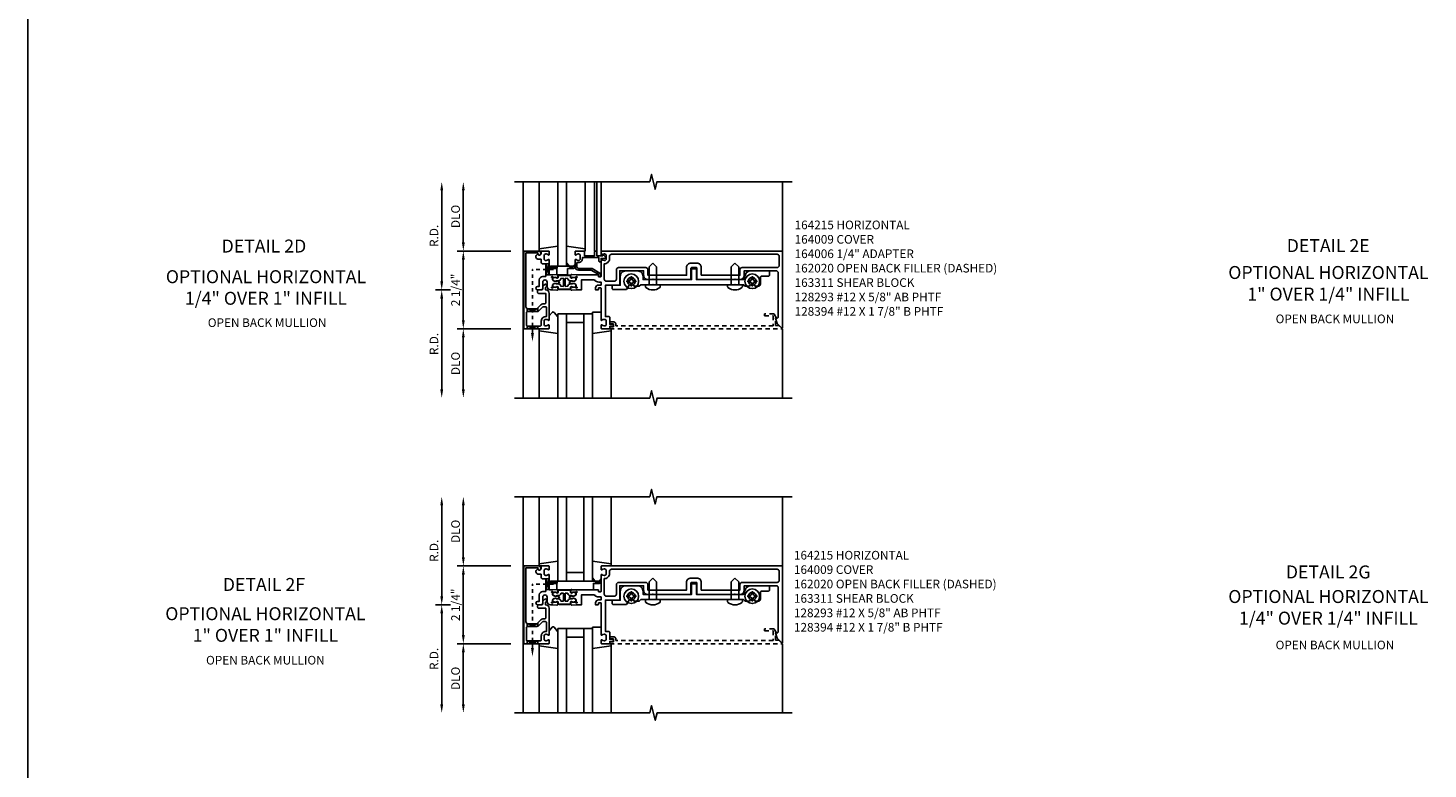
# Model space of a CAD drawing. Extents: x 0 to 138, y 0 to 88.
# Drawn here: x 0 to 41, y 21 to 43 of the extents above; entities that cross this region are included whole.
import ezdxf
from ezdxf.enums import TextEntityAlignment as Align

# ---------------------------------------------------------------- set-up
doc = ezdxf.new("R2010")
doc.units = 0
doc.header["$LTSCALE"] = 0.5
doc.header["$MEASUREMENT"] = 0
doc.linetypes.add('HIDDEN', pattern=[0.375, 0.25, -0.125])
doc.linetypes.add('HIDDEN2', pattern=[0.1875, 0.125, -0.0625])
doc.layers.get('0').update_dxf_attribs({"linetype": 'CONTINUOUS'})
for name, color, linetype in [('filler', 1, 'HIDDEN'), ('PART_NUMBERS', 6, 'CONTINUOUS'), ('R-ANNO-DIMS', 3, 'CONTINUOUS'), ('R-SWTS-DET1', 1, 'CONTINUOUS'), ('R-SWTS-DET2', 4, 'CONTINUOUS'), ('R-SWTS-DET3', 5, 'CONTINUOUS')]:
    doc.layers.add(name, color=color, linetype=linetype)
doc.styles.get("Standard").update_dxf_attribs({"font": 'arial.ttf'})

msp = doc.modelspace()

# ---------------------------------------------------------------- linework, layer by layer
msp.add_line((0, 0), (0, 87.583))
at = {"linetype": 'HIDDEN2'}
for p, q in [((14.595, 34.019), (14.595, 35.864)), ((15.206, 35.864), (14.595, 35.864)), ((14.595, 24.915), (14.595, 26.76)), ((15.206, 26.76), (14.595, 26.76))]:
    msp.add_line(p, q, dxfattribs=at)
for points in [[(14.98, 36.02), (15.08, 36.02), (14.98, 35.708), (15.08, 35.708), (14.98, 36.02)], [(14.439, 34.724), (14.744, 34.646), (14.752, 34.648), (14.752, 34.75), (14.752, 34.724), (14.439, 34.644), (14.439, 34.639), (14.439, 34.73)], [(14.439, 34.144), (14.439, 34.224), (14.752, 34.144), (14.752, 34.224), (14.439, 34.144)], [(14.98, 26.916), (15.08, 26.916), (14.98, 26.604), (15.08, 26.604), (14.98, 26.916)], [(14.439, 25.62), (14.744, 25.542), (14.752, 25.544), (14.752, 25.646), (14.752, 25.62), (14.439, 25.54), (14.439, 25.535), (14.439, 25.626)], [(14.439, 25.04), (14.439, 25.12), (14.752, 25.04), (14.752, 25.12), (14.439, 25.04)]]:
    msp.add_lwpolyline(points)
for points in [[(15.543, 35.595, -0.414214), (15.553, 35.605), (15.61, 35.603, -0.375047), (15.62, 35.594, 0.375047), (15.681, 35.537), (15.738, 35.535, -0.176495), (15.744, 35.532, 0.315478), (15.806, 35.525), (15.842, 35.544, 0.267949), (15.85, 35.557), (15.851, 35.6, 0.36397), (15.839, 35.615), (15.764, 35.631, 0.176327), (15.757, 35.63), (15.727, 35.613, -0.57735), (15.697, 35.632), (15.698, 35.663, 0.414214), (15.679, 35.684), (15.518, 35.689), (15.358, 35.684, 0.414214), (15.338, 35.663), (15.339, 35.632, -0.57735), (15.31, 35.613), (15.279, 35.63, 0.176327), (15.273, 35.631), (15.197, 35.615, 0.36397), (15.185, 35.6), (15.187, 35.557, 0.267949), (15.195, 35.544), (15.231, 35.525, 0.315478), (15.292, 35.532, -0.176495), (15.299, 35.535), (15.356, 35.537, 0.375047), (15.417, 35.594, -0.375047), (15.427, 35.603), (15.483, 35.605, -0.414214), (15.493, 35.595), (15.493, 35.381, -0.414214), (15.483, 35.371), (15.427, 35.373, -0.375047), (15.417, 35.382, 0.375047), (15.356, 35.439), (15.299, 35.441, -0.176495), (15.292, 35.444, 0.315478), (15.231, 35.451), (15.195, 35.432, 0.267949), (15.187, 35.419), (15.185, 35.376, 0.36397), (15.197, 35.361), (15.273, 35.345, 0.176327), (15.279, 35.346), (15.31, 35.362, -0.57735), (15.339, 35.344), (15.338, 35.313, 0.414214), (15.358, 35.292), (15.518, 35.287), (15.679, 35.292, 0.414214), (15.698, 35.313), (15.697, 35.344, -0.57735), (15.727, 35.362), (15.757, 35.346, 0.176327), (15.764, 35.345), (15.839, 35.361, 0.36397), (15.851, 35.376), (15.85, 35.419, 0.267949), (15.842, 35.432), (15.806, 35.451, 0.315478), (15.744, 35.444, -0.176495), (15.738, 35.441), (15.681, 35.439, 0.375047), (15.62, 35.382, -0.375047), (15.61, 35.373), (15.553, 35.371, -0.414214), (15.543, 35.381)], [(15.543, 26.491, -0.414214), (15.553, 26.501), (15.61, 26.499, -0.375047), (15.62, 26.49, 0.375047), (15.681, 26.433), (15.738, 26.431, -0.176495), (15.744, 26.428, 0.315478), (15.806, 26.421), (15.842, 26.44, 0.267949), (15.85, 26.453), (15.851, 26.496, 0.36397), (15.839, 26.511), (15.764, 26.527, 0.176327), (15.757, 26.526), (15.727, 26.51, -0.57735), (15.697, 26.528), (15.698, 26.559, 0.414214), (15.679, 26.58), (15.518, 26.585), (15.358, 26.58, 0.414214), (15.338, 26.559), (15.339, 26.528, -0.57735), (15.31, 26.51), (15.279, 26.526, 0.176327), (15.273, 26.527), (15.197, 26.511, 0.36397), (15.185, 26.496), (15.187, 26.453, 0.267949), (15.195, 26.44), (15.231, 26.421, 0.315478), (15.292, 26.428, -0.176495), (15.299, 26.431), (15.356, 26.433, 0.375047), (15.417, 26.49, -0.375047), (15.427, 26.499), (15.483, 26.501, -0.414214), (15.493, 26.491), (15.493, 26.277, -0.414214), (15.483, 26.267), (15.427, 26.269, -0.375047), (15.417, 26.278, 0.375047), (15.356, 26.335), (15.299, 26.337, -0.176495), (15.292, 26.34, 0.315478), (15.231, 26.347), (15.195, 26.328, 0.267949), (15.187, 26.315), (15.185, 26.272, 0.36397), (15.197, 26.257), (15.273, 26.241, 0.176327), (15.279, 26.242), (15.31, 26.258, -0.57735), (15.339, 26.24), (15.338, 26.209, 0.414214), (15.358, 26.188), (15.518, 26.183), (15.679, 26.188, 0.414214), (15.698, 26.209), (15.697, 26.24, -0.57735), (15.727, 26.258), (15.757, 26.242, 0.176327), (15.764, 26.241), (15.839, 26.257, 0.36397), (15.851, 26.272), (15.85, 26.315, 0.267949), (15.842, 26.328), (15.806, 26.347, 0.315478), (15.744, 26.34, -0.176495), (15.738, 26.337), (15.681, 26.335, 0.375047), (15.62, 26.278, -0.375047), (15.61, 26.269), (15.553, 26.267, -0.414214), (15.543, 26.277)]]:
    msp.add_lwpolyline(points, format="xyb", close=True)
for points in [[(15.516, 35.689), (15.358, 35.684, 0.414214), (15.338, 35.663), (15.339, 35.632, -0.57735), (15.31, 35.613), (15.297, 35.62), (15.32, 35.621, 0.414214), (15.329, 35.631), (15.328, 35.663, -0.414214), (15.357, 35.694), (15.518, 35.699), (15.679, 35.694, -0.414214), (15.708, 35.663), (15.707, 35.631, 0.414214), (15.717, 35.621), (15.74, 35.62), (15.727, 35.613, -0.57735), (15.697, 35.632), (15.698, 35.663, 0.414214), (15.679, 35.684), (15.521, 35.689)], [(15.516, 35.287), (15.358, 35.292, -0.414214), (15.338, 35.313), (15.339, 35.344, 0.57735), (15.31, 35.362), (15.297, 35.355), (15.32, 35.355, -0.414214), (15.329, 35.344), (15.328, 35.313, 0.414214), (15.357, 35.282), (15.518, 35.277), (15.679, 35.282, 0.414214), (15.708, 35.313), (15.707, 35.344, -0.414214), (15.717, 35.355), (15.74, 35.355), (15.727, 35.362, 0.57735), (15.697, 35.344), (15.698, 35.313, -0.414214), (15.679, 35.292), (15.521, 35.287)], [(15.516, 26.585), (15.358, 26.58, 0.414214), (15.338, 26.559), (15.339, 26.528, -0.57735), (15.31, 26.51), (15.297, 26.516), (15.32, 26.517, 0.414214), (15.329, 26.527), (15.328, 26.559, -0.414214), (15.357, 26.59), (15.518, 26.595), (15.679, 26.59, -0.414214), (15.708, 26.559), (15.707, 26.527, 0.414214), (15.717, 26.517), (15.74, 26.516), (15.727, 26.51, -0.57735), (15.697, 26.528), (15.698, 26.559, 0.414214), (15.679, 26.58), (15.521, 26.585)], [(15.516, 26.183), (15.358, 26.188, -0.414214), (15.338, 26.209), (15.339, 26.24, 0.57735), (15.31, 26.258), (15.297, 26.251), (15.32, 26.251, -0.414214), (15.329, 26.24), (15.328, 26.209, 0.414214), (15.357, 26.178), (15.518, 26.173), (15.679, 26.178, 0.414214), (15.708, 26.209), (15.707, 26.24, -0.414214), (15.717, 26.251), (15.74, 26.251), (15.727, 26.258, 0.57735), (15.697, 26.24), (15.698, 26.209, -0.414214), (15.679, 26.188), (15.521, 26.183)]]:
    msp.add_lwpolyline(points, format="xyb")
for points in [[(14.554, 34.019), (14.637, 34.019), (14.595, 33.769)], [(14.554, 24.915), (14.637, 24.915), (14.595, 24.665)]]:
    msp.add_solid(points)
at = {"layer": 'filler'}
for points in [[(21.623, 34.244), (21.623, 34.456), (21.655, 34.456), (21.589, 34.57, 0.267949), (21.576, 34.578), (21.311, 34.578), (21.311, 34.516), (21.561, 34.516), (21.561, 34.234), (17.006, 34.234), (17.006, 34.284, 0.414214), (16.946, 34.344), (16.866, 34.344, 1), (16.866, 34.284), (16.941, 34.284), (16.941, 34.204), (16.856, 34.204, 0.414214), (16.836, 34.184), (16.836, 34.144), (21.799, 34.144, 0.668179), (21.806, 34.161), (21.723, 34.244)], [(21.623, 25.14), (21.623, 25.352), (21.655, 25.352), (21.589, 25.466, 0.267949), (21.576, 25.474), (21.311, 25.474), (21.311, 25.412), (21.561, 25.412), (21.561, 25.13), (17.006, 25.13), (17.006, 25.18, 0.414214), (16.946, 25.24), (16.866, 25.24, 1), (16.866, 25.18), (16.941, 25.18), (16.941, 25.1), (16.856, 25.1, 0.414214), (16.836, 25.08), (16.836, 25.04), (21.799, 25.04, 0.668179), (21.806, 25.057), (21.723, 25.14)]]:
    msp.add_lwpolyline(points, format="xyb", close=True, dxfattribs=at)
at = {"layer": 'R-ANNO-DIMS'}
for p, q in [((11.97, 35.519), (11.97, 38.144)), ((12.595, 36.644), (12.595, 38.144)), ((13.97, 36.394), (12.415, 36.394)), ((12.595, 36.144), (12.595, 34.394)), ((12.22, 35.269), (11.79, 35.269)), ((11.97, 35.019), (11.97, 32.394)), ((13.97, 34.144), (12.415, 34.144)), ((12.595, 33.894), (12.595, 32.394)), ((11.97, 26.415), (11.97, 29.04)), ((12.595, 27.54), (12.595, 29.04)), ((13.97, 27.29), (12.415, 27.29)), ((12.595, 27.04), (12.595, 25.29)), ((12.22, 26.165), (11.79, 26.165)), ((11.97, 25.915), (11.97, 23.29)), ((13.97, 25.04), (12.415, 25.04)), ((12.595, 24.79), (12.595, 23.29))]:
    msp.add_line(p, q, dxfattribs=at)
for points in [[(11.929, 38.144), (12.012, 38.144), (11.97, 38.394)], [(12.554, 38.144), (12.637, 38.144), (12.595, 38.394)], [(12.554, 36.644), (12.637, 36.644), (12.595, 36.394)], [(12.554, 36.144), (12.637, 36.144), (12.595, 36.394)], [(11.929, 35.519), (12.012, 35.519), (11.97, 35.269)], [(11.929, 35.019), (12.012, 35.019), (11.97, 35.269)], [(12.554, 34.394), (12.637, 34.394), (12.595, 34.144)], [(12.554, 33.894), (12.637, 33.894), (12.595, 34.144)], [(11.929, 32.394), (12.012, 32.394), (11.97, 32.144)], [(12.554, 32.394), (12.637, 32.394), (12.595, 32.144)], [(11.929, 29.04), (12.012, 29.04), (11.97, 29.29)], [(12.554, 29.04), (12.637, 29.04), (12.595, 29.29)], [(12.554, 27.54), (12.637, 27.54), (12.595, 27.29)], [(12.554, 27.04), (12.637, 27.04), (12.595, 27.29)], [(11.929, 26.415), (12.012, 26.415), (11.97, 26.165)], [(11.929, 25.915), (12.012, 25.915), (11.97, 26.165)], [(12.554, 25.29), (12.637, 25.29), (12.595, 25.04)], [(12.554, 24.79), (12.637, 24.79), (12.595, 25.04)], [(11.929, 23.29), (12.012, 23.29), (11.97, 23.04)], [(12.554, 23.29), (12.637, 23.29), (12.595, 23.04)]]:
    msp.add_solid(points, dxfattribs=at)
at = {"layer": 'R-SWTS-DET1'}
for p, q in [((14.33, 32.144), (14.33, 38.394)), ((16.395, 36.394), (16.395, 38.394)), ((16.455, 36.394), (16.455, 38.394)), ((16.58, 36.394), (16.58, 38.394)), ((21.83, 36.394), (21.83, 38.394)), ((21.83, 32.144), (21.83, 34.144)), ((14.33, 23.04), (14.33, 29.29)), ((21.83, 27.29), (21.83, 29.29)), ((21.83, 23.04), (21.83, 25.04))]:
    msp.add_line(p, q, dxfattribs=at)
for points in [[(14.08, 38.394), (17.987, 38.394), (18.04, 38.606), (18.145, 38.181), (18.198, 38.394), (22.105, 38.394)], [(14.08, 32.144), (17.987, 32.144), (18.04, 32.356), (18.147, 31.932), (18.2, 32.144), (22.107, 32.144)], [(14.08, 29.29), (17.987, 29.29), (18.04, 29.502), (18.145, 29.077), (18.198, 29.29), (22.105, 29.29)], [(14.08, 23.04), (17.987, 23.04), (18.04, 23.252), (18.147, 22.828), (18.2, 23.04), (22.107, 23.04)]]:
    msp.add_lwpolyline(points, dxfattribs=at)
for points in [[(14.834, 36.314, -1), (14.754, 36.314), (14.754, 36.34), (14.405, 36.34), (14.405, 34.784, 0.414214), (14.465, 34.724), (14.725, 34.724), (14.842, 34.84, -0.198912), (14.899, 34.864), (14.95, 34.864, 0.414214), (14.98, 34.894), (14.98, 35.169), (14.775, 35.169, -0.414214), (14.745, 35.199), (14.745, 35.239, -0.414214), (14.775, 35.269), (14.864, 35.269, 0.414214), (14.894, 35.299), (14.894, 35.342, -0.198912), (14.918, 35.399), (14.949, 35.43, -0.668179), (14.999, 35.409), (14.999, 35.38, -0.198912), (14.991, 35.359), (14.974, 35.343), (14.974, 35.269), (14.98, 35.269, -0.414214), (15.08, 35.169), (15.08, 34.402, -0.669376), (15.055, 34.391, 0.199773), (14.991, 34.418), (14.98, 34.418, 0.414214), (14.93, 34.368), (14.93, 34.28, 0.414214), (14.98, 34.23), (14.991, 34.23, 0.199773), (15.055, 34.256, -0.669376), (15.08, 34.246), (15.08, 34.164, -0.414214), (15.06, 34.144), (14.345, 34.144), (14.345, 36.394), (14.774, 36.394, -0.414214), (14.834, 36.334)], [(14.98, 35.657), (14.894, 35.657, 0.414214), (14.794, 35.557), (14.794, 35.369), (14.746, 35.369, 1), (14.746, 35.269), (14.844, 35.269, 0.414214), (14.894, 35.319), (14.894, 35.494, -1), (15.019, 35.494), (15.019, 35.369, 0.414214), (15.119, 35.269), (15.157, 35.269), (15.181, 35.273), (15.305, 35.263, 0.531709), (15.336, 35.301), (15.318, 35.358, 0.445229), (15.305, 35.364), (15.289, 35.358, 0.414214), (15.287, 35.351), (15.287, 35.35, -0.565773), (15.282, 35.343), (15.253, 35.345, 0.122785), (15.196, 35.336), (15.16, 35.321, -0.414214), (15.15, 35.331), (15.15, 35.341, -0.414214), (15.16, 35.351), (15.17, 35.351, 0.414214), (15.18, 35.361), (15.18, 35.416, -0.267949), (15.188, 35.429), (15.224, 35.45, -0.131652), (15.254, 35.458), (15.262, 35.458, -0.065543), (15.293, 35.454), (15.3, 35.452, 0.57735), (15.314, 35.444), (15.368, 35.475, 0.57735), (15.368, 35.5), (15.314, 35.532, 0.57735), (15.3, 35.524), (15.293, 35.522, -0.065543), (15.262, 35.518), (15.254, 35.518, -0.131652), (15.224, 35.526), (15.188, 35.547, -0.267949), (15.18, 35.56), (15.18, 35.615, 0.414214), (15.17, 35.625), (15.16, 35.625, -0.414214), (15.15, 35.635), (15.15, 35.645, -0.414214), (15.16, 35.655), (15.196, 35.64, 0.122785), (15.253, 35.63), (15.282, 35.633, -0.565773), (15.287, 35.626), (15.287, 35.625, 0.414214), (15.289, 35.618), (15.305, 35.611, 0.445229), (15.318, 35.618), (15.336, 35.674, 0.531709), (15.305, 35.713), (15.181, 35.703), (15.157, 35.707), (15.08, 35.707), (15.08, 36.136, 0.669376), (15.055, 36.146, -0.199773), (14.991, 36.12), (14.98, 36.12, -0.414214), (14.93, 36.17), (14.93, 36.258, -0.414214), (14.98, 36.308), (14.991, 36.308, -0.199773), (15.055, 36.281, 0.669376), (15.08, 36.292), (15.08, 36.374, 0.414214), (15.06, 36.394), (14.874, 36.394, 0.414214), (14.844, 36.364), (14.844, 36.324, -0.84909), (14.747, 36.308), (14.718, 36.279, 0.668179), (14.769, 36.154), (14.844, 36.154), (14.844, 36.08, 0.414214), (14.904, 36.02), (14.98, 36.02)], [(16.455, 36.257), (16.455, 36.374, 0.414214), (16.435, 36.394), (16.415, 36.394, 0.414214), (16.395, 36.374), (16.395, 36.257), (16.1, 36.257), (16.1, 36.374, 0.414214), (16.08, 36.394), (15.85, 36.394, 0.414214), (15.83, 36.374), (15.83, 36.292, 0.669376), (15.856, 36.281, -0.199773), (15.92, 36.308), (15.93, 36.308, -0.414214), (15.98, 36.258), (15.98, 36.17, -0.414214), (15.93, 36.12), (15.92, 36.12, -0.199773), (15.856, 36.146, 0.669376), (15.83, 36.136), (15.83, 35.939, 0.414214), (15.93, 35.839), (16.296, 35.839), (16.512, 35.714), (16.512, 35.667, 0.414214), (16.532, 35.647), (16.552, 35.647, 0.414214), (16.572, 35.667), (16.572, 35.709, 0.267949), (16.546, 35.754), (16.322, 35.884, 0.131652), (16.296, 35.891), (15.93, 35.891, -0.414214), (15.882, 35.939), (15.882, 36.06), (15.93, 36.06, 0.414214), (16.04, 36.17), (16.04, 36.205), (16.52, 36.205), (16.52, 36.097, 0.414214), (16.54, 36.077), (16.56, 36.077, 0.414214), (16.58, 36.097), (16.58, 36.182), (16.68, 36.182, 0.668179), (16.702, 36.233), (16.662, 36.272, 0.198912), (16.652, 36.277), (16.64, 36.277, 0.414214), (16.63, 36.267), (16.63, 36.257)], [(19.481, 35.694), (20.6, 35.694), (20.6, 35.856, -0.414214), (20.66, 35.916), (21.676, 35.916, 0.414214), (21.736, 35.976), (21.736, 36.24, 0.414214), (21.676, 36.3), (16.884, 36.3, 0.414214), (16.824, 36.24), (16.824, 36.17, -0.426474), (16.674, 36.026), (16.674, 35.579, 0.414214), (16.734, 35.519), (16.966, 35.519, 0.414214), (17.026, 35.579), (17.026, 35.856, -0.414214), (17.086, 35.916), (17.876, 35.916, -0.414214), (17.936, 35.856), (17.936, 35.694), (19.054, 35.694), (19.054, 35.919, -0.414214), (19.179, 36.044), (19.356, 36.044, -0.414214), (19.481, 35.919)], [(14.899, 34.784), (14.782, 34.667, -0.198912), (14.725, 34.644), (14.455, 34.644, 0.414214), (14.425, 34.614), (14.425, 34.254, 0.414214), (14.455, 34.224), (14.82, 34.224, 0.414214), (14.85, 34.254), (14.85, 34.368, -0.414214), (14.98, 34.498), (15, 34.498), (15, 34.754, 0.414214), (14.97, 34.784)], [(14.834, 27.21, -1), (14.754, 27.21), (14.754, 27.236), (14.405, 27.236), (14.405, 25.68, 0.414214), (14.465, 25.62), (14.725, 25.62), (14.842, 25.736, -0.198912), (14.899, 25.76), (14.95, 25.76, 0.414214), (14.98, 25.79), (14.98, 26.065), (14.775, 26.065, -0.414214), (14.745, 26.095), (14.745, 26.135, -0.414214), (14.775, 26.165), (14.864, 26.165, 0.414214), (14.894, 26.195), (14.894, 26.238, -0.198912), (14.918, 26.295), (14.949, 26.326, -0.668179), (14.999, 26.306), (14.999, 26.276, -0.198912), (14.991, 26.255), (14.974, 26.239), (14.974, 26.165), (14.98, 26.165, -0.414214), (15.08, 26.065), (15.08, 25.298, -0.669376), (15.055, 25.287, 0.199773), (14.991, 25.314), (14.98, 25.314, 0.414214), (14.93, 25.264), (14.93, 25.176, 0.414214), (14.98, 25.126), (14.991, 25.126, 0.199773), (15.055, 25.153, -0.669376), (15.08, 25.142), (15.08, 25.06, -0.414214), (15.06, 25.04), (14.345, 25.04), (14.345, 27.29), (14.774, 27.29, -0.414214), (14.834, 27.23)], [(14.98, 26.553), (14.894, 26.553, 0.414214), (14.794, 26.453), (14.794, 26.265), (14.746, 26.265, 1), (14.746, 26.165), (14.844, 26.165, 0.414214), (14.894, 26.215), (14.894, 26.39, -1), (15.019, 26.39), (15.019, 26.265, 0.414214), (15.119, 26.165), (15.157, 26.165), (15.181, 26.169), (15.305, 26.159, 0.531709), (15.336, 26.198), (15.318, 26.254, 0.445229), (15.305, 26.26), (15.289, 26.254, 0.414214), (15.287, 26.247), (15.287, 26.246, -0.565773), (15.282, 26.239), (15.253, 26.241, 0.122785), (15.196, 26.232), (15.16, 26.217, -0.414214), (15.15, 26.227), (15.15, 26.237, -0.414214), (15.16, 26.247), (15.17, 26.247, 0.414214), (15.18, 26.257), (15.18, 26.312, -0.267949), (15.188, 26.325), (15.224, 26.346, -0.131652), (15.254, 26.354), (15.262, 26.354, -0.065543), (15.293, 26.35), (15.3, 26.348, 0.57735), (15.314, 26.34), (15.368, 26.371, 0.57735), (15.368, 26.396), (15.314, 26.428, 0.57735), (15.3, 26.42), (15.293, 26.418, -0.065543), (15.262, 26.414), (15.254, 26.414, -0.131652), (15.224, 26.422), (15.188, 26.443, -0.267949), (15.18, 26.456), (15.18, 26.511, 0.414214), (15.17, 26.521), (15.16, 26.521, -0.414214), (15.15, 26.531), (15.15, 26.541, -0.414214), (15.16, 26.551), (15.196, 26.536, 0.122785), (15.253, 26.527), (15.282, 26.529, -0.565773), (15.287, 26.522), (15.287, 26.521, 0.414214), (15.289, 26.514), (15.305, 26.507, 0.445229), (15.318, 26.514), (15.336, 26.57, 0.531709), (15.305, 26.609), (15.181, 26.599), (15.157, 26.603), (15.08, 26.603), (15.08, 27.032, 0.669376), (15.055, 27.043, -0.199773), (14.991, 27.016), (14.98, 27.016, -0.414214), (14.93, 27.066), (14.93, 27.154, -0.414214), (14.98, 27.204), (14.991, 27.204, -0.199773), (15.055, 27.177, 0.669376), (15.08, 27.188), (15.08, 27.27, 0.414214), (15.06, 27.29), (14.874, 27.29, 0.414214), (14.844, 27.26), (14.844, 27.22, -0.84909), (14.747, 27.204), (14.718, 27.175, 0.668179), (14.769, 27.05), (14.844, 27.05), (14.844, 26.976, 0.414214), (14.904, 26.916), (14.98, 26.916)], [(19.481, 26.59), (20.6, 26.59), (20.6, 26.752, -0.414214), (20.66, 26.812), (21.676, 26.812, 0.414214), (21.736, 26.872), (21.736, 27.136, 0.414214), (21.676, 27.196), (16.884, 27.196, 0.414214), (16.824, 27.136), (16.824, 27.066, -0.426474), (16.674, 26.922), (16.674, 26.475, 0.414214), (16.734, 26.415), (16.966, 26.415, 0.414214), (17.026, 26.475), (17.026, 26.752, -0.414214), (17.086, 26.812), (17.876, 26.812, -0.414214), (17.936, 26.752), (17.936, 26.59), (19.054, 26.59), (19.054, 26.815, -0.414214), (19.179, 26.94), (19.356, 26.94, -0.414214), (19.481, 26.815)], [(14.899, 25.68), (14.782, 25.563, -0.198912), (14.725, 25.54), (14.455, 25.54, 0.414214), (14.425, 25.51), (14.425, 25.15, 0.414214), (14.455, 25.12), (14.82, 25.12, 0.414214), (14.85, 25.15), (14.85, 25.264, -0.414214), (14.98, 25.394), (15, 25.394), (15, 25.65, 0.414214), (14.97, 25.68)]]:
    msp.add_lwpolyline(points, format="xyb", close=True, dxfattribs=at)
for points in [[(15.876, 35.269), (16.011, 35.269), (16.011, 35.557), (16.389, 35.557, 0.227735), (16.514, 35.497), (16.58, 35.497), (16.58, 35.409), (16.504, 35.409, 0.414214), (16.424, 35.329), (16.424, 35.269), (16.494, 35.269, 0.414214), (16.504, 35.279), (16.504, 35.319, -0.414214), (16.514, 35.329), (16.57, 35.329, -0.414214), (16.58, 35.319), (16.58, 34.402, 0.669376), (16.606, 34.391, -0.199773), (16.67, 34.418), (16.68, 34.418, -0.414214), (16.73, 34.368), (16.73, 34.28, -0.414214), (16.68, 34.23), (16.67, 34.23, -0.199773), (16.606, 34.256, 0.669376), (16.58, 34.246), (16.58, 34.164, 0.414214), (16.6, 34.144), (16.81, 34.144, 0.414214), (16.83, 34.164), (16.83, 34.214), (16.911, 34.214, 1), (16.911, 34.274), (16.83, 34.274), (16.83, 34.479, 0.414214), (16.81, 34.499), (16.705, 34.499), (16.705, 35.405), (17.09, 35.405, 0.414214), (17.12, 35.435), (17.12, 35.822), (17.811, 35.822), (17.811, 35.694, 0.414214), (17.936, 35.569), (18.065, 35.569), (18.08, 35.584), (18.095, 35.569), (19.159, 35.569, 0.414214), (19.179, 35.589), (19.179, 35.889, -0.414214), (19.209, 35.919), (19.326, 35.919, -0.414214), (19.356, 35.889), (19.356, 35.589, 0.414214), (19.376, 35.569), (20.44, 35.569), (20.455, 35.584), (20.47, 35.569), (20.6, 35.569, 0.414214), (20.725, 35.694), (20.725, 35.822), (21.645, 35.822, -0.414214), (21.705, 35.762), (21.705, 34.486, -0.414214), (21.675, 34.456), (21.623, 34.456), (21.68, 34.302), (21.813, 34.168, 0.668179), (21.83, 34.175), (21.83, 36.394), (16.6, 36.394, 0.414214), (16.58, 36.374), (16.58, 36.292, 0.669376), (16.606, 36.281, -0.199773), (16.67, 36.308), (16.68, 36.308, -0.414214), (16.73, 36.258), (16.73, 36.17, -0.414214), (16.68, 36.12), (16.67, 36.12, -0.199773), (16.606, 36.146, 0.669376), (16.58, 36.136), (16.58, 35.657, -0.414214), (16.57, 35.647), (16.514, 35.647, -0.414214), (16.504, 35.657), (16.504, 35.697, 0.414214), (16.494, 35.707), (15.88, 35.707), (15.856, 35.703), (15.732, 35.713, 0.531709), (15.701, 35.674), (15.718, 35.618, 0.445229), (15.732, 35.611), (15.747, 35.618, 0.414214), (15.75, 35.625), (15.75, 35.626, -0.565773), (15.755, 35.633), (15.784, 35.63, 0.122785), (15.841, 35.64), (15.876, 35.655, -0.414214), (15.886, 35.645), (15.886, 35.635, -0.414214), (15.876, 35.625), (15.866, 35.625, 0.414214), (15.856, 35.615), (15.856, 35.56, -0.267949), (15.849, 35.547), (15.813, 35.526, -0.131652), (15.783, 35.518), (15.775, 35.518, -0.065543), (15.744, 35.522), (15.736, 35.524, 0.57735), (15.723, 35.532), (15.669, 35.5, 0.57735), (15.669, 35.475), (15.723, 35.444, 0.57735), (15.736, 35.452), (15.744, 35.454, -0.065543), (15.775, 35.458), (15.783, 35.458, -0.131652), (15.813, 35.45), (15.849, 35.429, -0.267949), (15.856, 35.416), (15.856, 35.361, 0.414214), (15.866, 35.351), (15.876, 35.351, -0.414214), (15.886, 35.341), (15.886, 35.331, -0.414214), (15.876, 35.321), (15.841, 35.336, 0.122785), (15.784, 35.345), (15.755, 35.343, -0.565773), (15.75, 35.35), (15.75, 35.351, 0.414214), (15.747, 35.358), (15.732, 35.364, 0.445229), (15.718, 35.358), (15.701, 35.301, 0.531709), (15.732, 35.263), (15.856, 35.273), (15.877, 35.269)], [(15.876, 26.165), (16.011, 26.165), (16.011, 26.453), (16.389, 26.453, 0.227735), (16.514, 26.393), (16.58, 26.393), (16.58, 26.305), (16.504, 26.305, 0.414214), (16.424, 26.225), (16.424, 26.165), (16.494, 26.165, 0.414214), (16.504, 26.175), (16.504, 26.215, -0.414214), (16.514, 26.225), (16.57, 26.225, -0.414214), (16.58, 26.215), (16.58, 25.298, 0.669376), (16.606, 25.287, -0.199773), (16.67, 25.314), (16.68, 25.314, -0.414214), (16.73, 25.264), (16.73, 25.176, -0.414214), (16.68, 25.126), (16.67, 25.126, -0.199773), (16.606, 25.153, 0.669376), (16.58, 25.142), (16.58, 25.06, 0.414214), (16.6, 25.04), (16.81, 25.04, 0.414214), (16.83, 25.06), (16.83, 25.11), (16.911, 25.11, 1), (16.911, 25.17), (16.83, 25.17), (16.83, 25.375, 0.414214), (16.81, 25.395), (16.705, 25.395), (16.705, 26.301), (17.09, 26.301, 0.414214), (17.12, 26.331), (17.12, 26.718), (17.811, 26.718), (17.811, 26.59, 0.414214), (17.936, 26.465), (18.065, 26.465), (18.08, 26.48), (18.095, 26.465), (19.159, 26.465, 0.414214), (19.179, 26.485), (19.179, 26.785, -0.414214), (19.209, 26.815), (19.326, 26.815, -0.414214), (19.356, 26.785), (19.356, 26.485, 0.414214), (19.376, 26.465), (20.44, 26.465), (20.455, 26.48), (20.47, 26.465), (20.6, 26.465, 0.414214), (20.725, 26.59), (20.725, 26.718), (21.645, 26.718, -0.414214), (21.705, 26.658), (21.705, 25.382, -0.414214), (21.675, 25.352), (21.623, 25.352), (21.68, 25.198), (21.813, 25.064, 0.668179), (21.83, 25.071), (21.83, 27.29), (16.6, 27.29, 0.414214), (16.58, 27.27), (16.58, 27.188, 0.669376), (16.606, 27.177, -0.199773), (16.67, 27.204), (16.68, 27.204, -0.414214), (16.73, 27.154), (16.73, 27.066, -0.414214), (16.68, 27.016), (16.67, 27.016, -0.199773), (16.606, 27.043, 0.669376), (16.58, 27.032), (16.58, 26.553, -0.414214), (16.57, 26.543), (16.514, 26.543, -0.414214), (16.504, 26.553), (16.504, 26.593, 0.414214), (16.494, 26.603), (15.88, 26.603), (15.856, 26.599), (15.732, 26.609, 0.531709), (15.701, 26.57), (15.718, 26.514, 0.445229), (15.732, 26.507), (15.747, 26.514, 0.414214), (15.75, 26.521), (15.75, 26.522, -0.565773), (15.755, 26.529), (15.784, 26.527, 0.122785), (15.841, 26.536), (15.876, 26.551, -0.414214), (15.886, 26.541), (15.886, 26.531, -0.414214), (15.876, 26.521), (15.866, 26.521, 0.414214), (15.856, 26.511), (15.856, 26.456, -0.267949), (15.849, 26.443), (15.813, 26.422, -0.131652), (15.783, 26.414), (15.775, 26.414, -0.065543), (15.744, 26.418), (15.736, 26.42, 0.57735), (15.723, 26.428), (15.669, 26.396, 0.57735), (15.669, 26.371), (15.723, 26.34, 0.57735), (15.736, 26.348), (15.744, 26.35, -0.065543), (15.775, 26.354), (15.783, 26.354, -0.131652), (15.813, 26.346), (15.849, 26.325, -0.267949), (15.856, 26.312), (15.856, 26.257, 0.414214), (15.866, 26.247), (15.876, 26.247, -0.414214), (15.886, 26.237), (15.886, 26.227, -0.414214), (15.876, 26.217), (15.841, 26.232, 0.122785), (15.784, 26.241), (15.755, 26.239, -0.565773), (15.75, 26.246), (15.75, 26.247, 0.414214), (15.747, 26.254), (15.732, 26.26, 0.445229), (15.718, 26.254), (15.701, 26.198, 0.531709), (15.732, 26.159), (15.856, 26.169), (15.877, 26.165)]]:
    msp.add_lwpolyline(points, format="xyb", dxfattribs=at)
at = {"layer": 'R-SWTS-DET2'}
for p, q in [((14.791, 36.454), (14.791, 38.394)), ((16.12, 36.454), (16.12, 38.394)), ((15.331, 36.531), (14.791, 36.454)), ((15.58, 36.533), (16.12, 36.454)), ((14.791, 36.454), (14.791, 36.394)), ((14.791, 36.394), (14.906, 36.394)), ((15.692, 35.918), (15.58, 36.05)), ((16.12, 36.394), (16.054, 36.394)), ((16.12, 36.454), (16.12, 36.394)), ((15.081, 35.914), (15.331, 35.914)), ((15.83, 36.017), (15.745, 35.917)), ((17.438, 35.648), (17.472, 35.648)), ((17.438, 35.601), (17.438, 35.648)), ((17.472, 35.601), (17.472, 35.648)), ((18.08, 36.044), (17.972, 35.936)), ((17.972, 35.419), (17.972, 35.936)), ((18.08, 36.044), (18.188, 35.936)), ((18.188, 35.419), (18.188, 35.936)), ((20.455, 36.044), (20.347, 35.936)), ((20.347, 35.419), (20.347, 35.936)), ((20.455, 36.044), (20.563, 35.936)), ((20.563, 35.419), (20.563, 35.936)), ((20.938, 35.648), (20.972, 35.648)), ((20.938, 35.601), (20.938, 35.648)), ((20.972, 35.601), (20.972, 35.648)), ((17.326, 35.502), (17.326, 35.536)), ((17.326, 35.536), (17.374, 35.536)), ((17.326, 35.502), (17.374, 35.502)), ((17.438, 35.389), (17.438, 35.437)), ((17.438, 35.389), (17.472, 35.389)), ((17.472, 35.389), (17.472, 35.437)), ((17.537, 35.536), (17.585, 35.536)), ((17.537, 35.502), (17.585, 35.502)), ((17.585, 35.502), (17.585, 35.536)), ((17.868, 35.419), (18.293, 35.419)), ((17.868, 35.356), (17.868, 35.419)), ((18.293, 35.356), (18.293, 35.419)), ((20.243, 35.419), (20.668, 35.419)), ((20.243, 35.356), (20.243, 35.419)), ((20.668, 35.356), (20.668, 35.419)), ((20.826, 35.502), (20.826, 35.536)), ((20.826, 35.536), (20.874, 35.536)), ((20.826, 35.502), (20.874, 35.502)), ((20.938, 35.389), (20.938, 35.437)), ((20.938, 35.389), (20.972, 35.389)), ((20.972, 35.389), (20.972, 35.437)), ((21.037, 35.536), (21.085, 35.536)), ((21.037, 35.502), (21.085, 35.502)), ((21.085, 35.502), (21.085, 35.536)), ((15.081, 34.52), (15.166, 34.62)), ((15.219, 34.62), (15.331, 34.487)), ((16.33, 34.623), (16.33, 34.007)), ((16.58, 34.623), (16.33, 34.623)), ((14.791, 34.143), (14.857, 34.143)), ((14.791, 34.083), (14.791, 34.143)), ((14.791, 34.083), (14.791, 32.144)), ((15.331, 34.005), (14.791, 34.083)), ((16.33, 34.007), (16.87, 34.083)), ((16.87, 34.143), (16.755, 34.143)), ((16.87, 34.083), (16.87, 34.143)), ((16.87, 34.083), (16.87, 32.144)), ((14.791, 27.35), (14.791, 29.29)), ((16.87, 27.35), (16.87, 29.29)), ((15.331, 27.427), (14.791, 27.35)), ((14.791, 27.35), (14.791, 27.29)), ((14.791, 27.29), (14.906, 27.29)), ((16.33, 27.429), (16.87, 27.35)), ((16.87, 27.29), (16.804, 27.29)), ((16.87, 27.35), (16.87, 27.29)), ((15.081, 26.81), (15.331, 26.81)), ((16.441, 26.814), (16.33, 26.946)), ((16.58, 26.913), (16.495, 26.814)), ((18.08, 26.94), (17.972, 26.832)), ((17.972, 26.315), (17.972, 26.832)), ((18.08, 26.94), (18.188, 26.832)), ((18.188, 26.315), (18.188, 26.832)), ((20.455, 26.94), (20.347, 26.832)), ((20.347, 26.315), (20.347, 26.832)), ((20.455, 26.94), (20.563, 26.832)), ((20.563, 26.315), (20.563, 26.832)), ((17.326, 26.398), (17.326, 26.432)), ((17.326, 26.432), (17.374, 26.432)), ((17.326, 26.398), (17.374, 26.398)), ((17.438, 26.544), (17.472, 26.544)), ((17.438, 26.497), (17.438, 26.544)), ((17.438, 26.285), (17.438, 26.333)), ((17.472, 26.497), (17.472, 26.544)), ((17.472, 26.285), (17.472, 26.333)), ((17.537, 26.432), (17.585, 26.432)), ((17.537, 26.398), (17.585, 26.398)), ((17.585, 26.398), (17.585, 26.432)), ((20.826, 26.398), (20.826, 26.432)), ((20.826, 26.432), (20.874, 26.432)), ((20.826, 26.398), (20.874, 26.398)), ((20.938, 26.544), (20.972, 26.544)), ((20.938, 26.497), (20.938, 26.544)), ((20.938, 26.285), (20.938, 26.333)), ((20.972, 26.497), (20.972, 26.544)), ((20.972, 26.285), (20.972, 26.333)), ((21.037, 26.432), (21.085, 26.432)), ((21.037, 26.398), (21.085, 26.398)), ((21.085, 26.398), (21.085, 26.432)), ((17.438, 26.285), (17.472, 26.285)), ((17.868, 26.252), (17.868, 26.315)), ((17.868, 26.315), (18.293, 26.315)), ((18.293, 26.252), (18.293, 26.315)), ((20.243, 26.252), (20.243, 26.315)), ((20.243, 26.315), (20.668, 26.315)), ((20.668, 26.252), (20.668, 26.315)), ((20.938, 26.285), (20.972, 26.285)), ((16.33, 25.52), (16.33, 24.903)), ((16.58, 25.52), (16.33, 25.52)), ((15.081, 25.417), (15.166, 25.516)), ((15.219, 25.516), (15.331, 25.384)), ((14.791, 25.04), (14.857, 25.04)), ((14.791, 24.98), (14.791, 25.04)), ((14.791, 24.98), (14.791, 23.04)), ((15.331, 24.901), (14.791, 24.98)), ((16.33, 24.903), (16.87, 24.98)), ((16.87, 25.04), (16.755, 25.04)), ((16.87, 24.98), (16.87, 25.04)), ((16.87, 24.98), (16.87, 23.04))]:
    msp.add_line(p, q, dxfattribs=at)
for points in [[(15.78, 35.956, -1), (15.78, 35.886), (15.61, 35.886), (15.61, 35.706), (15.3, 35.706), (15.3, 35.886), (15.13, 35.886, -1), (15.13, 35.956)], [(19.338, 35.849, 0.414214), (19.308, 35.879), (19.228, 35.879, 0.414214), (19.198, 35.849), (19.198, 35.569), (17.795, 35.569), (17.795, 35.667, 0.414214), (17.645, 35.817), (17.285, 35.817, 0.414214), (17.135, 35.667), (17.135, 35.403), (16.931, 35.403, 0.414214), (16.901, 35.373), (16.901, 35.308, 0.414214), (16.931, 35.278), (17.316, 35.278), (17.4, 35.424, -3.732051), (17.51, 35.424), (17.539, 35.375), (17.686, 35.375), (17.73, 35.419), (18.07, 35.419), (18.08, 35.429), (18.09, 35.419), (20.445, 35.419), (20.455, 35.429), (20.465, 35.419), (20.705, 35.419), (20.749, 35.375), (20.872, 35.375), (20.9, 35.424, -3.732051), (21.01, 35.424), (21.039, 35.375), (21.13, 35.375, 0.414214), (21.19, 35.435), (21.19, 35.637, -0.414214), (21.22, 35.667), (21.425, 35.667, 0.414214), (21.455, 35.697), (21.455, 35.787, 0.414214), (21.425, 35.817), (20.901, 35.817, 0.315299), (20.76, 35.718), (20.705, 35.569), (19.338, 35.569)], [(15.13, 26.852, 1), (15.13, 26.782), (15.3, 26.782), (15.3, 26.602), (16.36, 26.602), (16.36, 26.782), (16.53, 26.782, 1), (16.53, 26.852)], [(19.338, 26.745, 0.414214), (19.308, 26.775), (19.228, 26.775, 0.414214), (19.198, 26.745), (19.198, 26.465), (17.795, 26.465), (17.795, 26.563, 0.414214), (17.645, 26.713), (17.285, 26.713, 0.414214), (17.135, 26.563), (17.135, 26.299), (16.931, 26.299, 0.414214), (16.901, 26.269), (16.901, 26.204, 0.414214), (16.931, 26.174), (17.316, 26.174), (17.4, 26.32, -3.732051), (17.51, 26.32), (17.539, 26.271), (17.686, 26.271), (17.73, 26.315), (18.07, 26.315), (18.08, 26.325), (18.09, 26.315), (20.445, 26.315), (20.455, 26.325), (20.465, 26.315), (20.705, 26.315), (20.749, 26.271), (20.872, 26.271), (20.9, 26.32, -3.732051), (21.01, 26.32), (21.039, 26.271), (21.13, 26.271, 0.414214), (21.19, 26.331), (21.19, 26.533, -0.414214), (21.22, 26.563), (21.425, 26.563, 0.414214), (21.455, 26.593), (21.455, 26.683, 0.414214), (21.425, 26.713), (20.901, 26.713, 0.315299), (20.76, 26.614), (20.705, 26.465), (19.338, 26.465)]]:
    msp.add_lwpolyline(points, format="xyb", close=True, dxfattribs=at)
for centre in [(17.455, 35.519), (20.955, 35.519), (17.455, 26.415), (20.955, 26.415)]:
    msp.add_circle(centre, 0.212, dxfattribs=at)
for centre, radius, start, end in [((15.718, 35.94), 0.035, 220, 319.4311), ((17.374, 35.601), 0.0647, 270.0001, 0), ((17.374, 35.437), 0.0647, 0, 90), ((17.537, 35.601), 0.0647, 180, 270), ((17.537, 35.437), 0.0647, 90, 180), ((17.893, 35.356), 0.025, 179.9998, 233.033), ((18.08, 35.605), 0.337, 233.0333, 306.9667), ((18.268, 35.356), 0.025, 306.967, 0), ((20.268, 35.356), 0.025, 179.9998, 233.033), ((20.455, 35.605), 0.337, 233.0333, 306.9667), ((20.643, 35.356), 0.025, 306.967, 0), ((20.874, 35.601), 0.0647, 270.0001, 0), ((20.874, 35.437), 0.0647, 0, 90), ((21.037, 35.601), 0.0647, 180, 270), ((21.037, 35.437), 0.0647, 90, 180), ((15.193, 34.597), 0.035, 40, 139.4311), ((16.468, 26.836), 0.035, 220, 319.4311), ((17.374, 26.497), 0.0647, 270.0001, 0), ((17.374, 26.333), 0.0647, 0, 90), ((17.537, 26.497), 0.0647, 180, 270), ((17.537, 26.333), 0.0647, 90, 180), ((20.874, 26.497), 0.0647, 270.0001, 0), ((20.874, 26.333), 0.0647, 0, 90), ((21.037, 26.497), 0.0647, 180, 270), ((21.037, 26.333), 0.0647, 90, 180), ((17.893, 26.252), 0.025, 179.9998, 233.033), ((18.08, 26.501), 0.337, 233.0333, 306.9667), ((18.268, 26.252), 0.025, 306.967, 0), ((20.268, 26.252), 0.025, 179.9998, 233.033), ((20.455, 26.501), 0.337, 233.0333, 306.9667), ((20.643, 26.252), 0.025, 306.967, 0), ((15.193, 25.494), 0.035, 40, 139.4311)]:
    msp.add_arc(centre, radius, start, end, dxfattribs=at)
at = {"layer": 'R-SWTS-DET3'}
for p, q in [((15.33, 38.394), (15.33, 35.956)), ((15.58, 35.956), (15.58, 38.394)), ((15.33, 35.956), (15.58, 35.956)), ((15.33, 32.144), (15.33, 34.581)), ((16.33, 34.581), (15.33, 34.581)), ((15.58, 34.581), (15.58, 32.144)), ((16.08, 34.581), (16.08, 32.144)), ((16.33, 34.581), (16.33, 32.144)), ((16.08, 34.331), (15.58, 34.331)), ((15.33, 29.29), (15.33, 26.852)), ((15.58, 26.852), (15.58, 29.29)), ((16.08, 26.852), (16.08, 29.29)), ((16.33, 26.852), (16.33, 29.29)), ((15.33, 26.852), (16.33, 26.852)), ((15.58, 27.102), (16.08, 27.102)), ((15.33, 25.477), (15.33, 23.04)), ((16.33, 25.477), (15.33, 25.477)), ((15.58, 25.477), (15.58, 23.04)), ((16.08, 25.227), (15.58, 25.227)), ((16.08, 25.477), (16.08, 23.04)), ((16.33, 23.04), (16.33, 25.477))]:
    msp.add_line(p, q, dxfattribs=at)

# ---------------------------------------------------------------- texts
at = {"color": 2, "linetype": 'Continuous'}
for s, p in [('DETAIL 2D', (6.826, 36.35)), ('DETAIL 2E', (37.618, 36.362)), ('DETAIL 2G', (37.618, 26.928)), ('DETAIL 2F', (6.826, 26.566))]:
    msp.add_text(s, height=0.375, dxfattribs=at).set_placement(p, align=Align.CENTER)
at = {"color": 7, "attachment_point": 2}
for s, insert, char_height, width in [('OPTIONAL HORIZONTAL\\P1/4" OVER 1" INFILL', (6.885, 35.839), 0.375, 8), ('OPTIONAL HORIZONTAL\\P1" OVER 1/4" INFILL', (37.624, 35.96), 0.375, 8), ('OPEN BACK MULLION', (6.918, 34.447), 0.25, 5.15625), ('OPEN BACK MULLION', (37.813, 34.557), 0.25, 5.15625), ('OPTIONAL HORIZONTAL\\P1/4" OVER 1/4" INFILL', (37.624, 26.593), 0.375, 8), ('OPTIONAL HORIZONTAL\\P1" OVER 1" INFILL', (6.868, 26.096), 0.375, 8), ('OPEN BACK MULLION', (37.813, 25.129), 0.25, 5.15625), ('OPEN BACK MULLION', (6.868, 24.69), 0.25, 5.15625)]:
    msp.add_mtext(s, dxfattribs=dict(at, insert=insert, char_height=char_height, width=width))
at = {"layer": 'PART_NUMBERS', "char_height": 0.25, "attachment_point": 1}
for s, insert, width in [('164215 HORIZONTAL \\P164009 COVER \\P164006 1/4" ADAPTER \\P162020 OPEN BACK FILLER (DASHED) 163311 SHEAR BLOCK \\P128293 #12 X 5/8" AB PHTF \\P128394 #12 X 1 7/8" B PHTF', (22.18, 37.273), 6.89481), ('164215 HORIZONTAL \\P164009 COVER \\P162020 OPEN BACK FILLER (DASHED) 163311 SHEAR BLOCK \\P128293 #12 X 5/8" AB PHTF \\P128394 #12 X 1 7/8" B PHTF', (22.161, 27.725), 6.86683)]:
    msp.add_mtext(s, dxfattribs=dict(at, insert=insert, width=width))
at = {"layer": 'R-ANNO-DIMS', "char_height": 0.25, "attachment_point": 5, "rotation": 90}
for s, insert in [('\\A1;DLO', (12.37, 37.394)), ('\\A1;R.D.', (11.745, 36.831)), ('\\A1;2 1/4"', (12.37, 35.269)), ('\\A1;R.D.', (11.745, 33.706)), ('\\A1;DLO', (12.37, 33.144)), ('\\A1;DLO', (12.37, 28.29)), ('\\A1;R.D.', (11.745, 27.727)), ('\\A1;2 1/4"', (12.37, 26.165)), ('\\A1;R.D.', (11.745, 24.602)), ('\\A1;DLO', (12.37, 24.04))]:
    msp.add_mtext(s, dxfattribs=dict(at, insert=insert))

doc.saveas('drawing.dxf')
